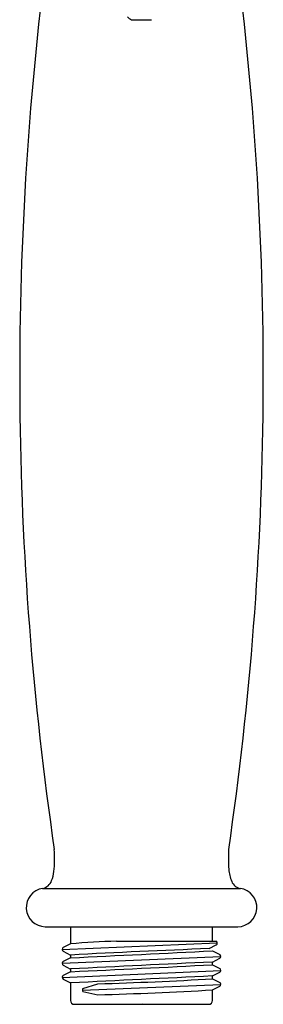
# Model space of a CAD drawing. Units: inches. Extents: x 120.6 to 125.4, y -17.2 to -7.2.
# Drawn here: x 122.4 to 123.7, y -17.2 to -12.1 of the extents above; entities that cross this region are included whole.
import ezdxf

# ---------------------------------------------------------------- set-up
doc = ezdxf.new("R2010")
doc.units = ezdxf.units.IN
doc.header["$LTSCALE"] = 0.64311
doc.header["$MEASUREMENT"] = 0
doc.layers.get('0').update_dxf_attribs({"color": 255, "linetype": 'CONTINUOUS'})
doc.layers.get('Defpoints').update_dxf_attribs({"linetype": 'CONTINUOUS'})
doc.styles.get("Standard").update_dxf_attribs({"font": 'txt', "width": 0.8})

msp = doc.modelspace()

# ---------------------------------------------------------------- linework, layer by layer
for p, q in [((122.9776, -12.1453), (123.079, -12.1453)), ((122.5223, -16.5903), (123.5343, -16.5903)), ((122.5356, -16.7863), (123.5208, -16.7863)), ((122.6649, -16.7863), (122.6649, -16.8738)), ((123.3917, -16.8604), (123.3917, -16.7863)), ((122.622, -16.902), (123.416, -16.869)), ((122.6649, -16.8738), (122.6279, -16.8931)), ((122.9002, -16.8604), (123.409, -16.8604)), ((122.6271, -16.9114), (122.6649, -16.9311)), ((123.3751, -16.8985), (123.411, -16.8789)), ((123.3917, -16.9095), (123.4287, -16.9289)), ((122.622, -16.9735), (123.4346, -16.9382)), ((122.6649, -16.9453), (122.6279, -16.9646)), ((122.6649, -16.9311), (122.6649, -16.9453)), ((123.3917, -16.9668), (123.4287, -16.9475)), ((123.3917, -16.981), (123.3917, -16.9668)), ((122.622, -17.0457), (123.4346, -17.0096)), ((122.6272, -16.9829), (122.6649, -17.0026)), ((122.6649, -17.0167), (122.6279, -17.036)), ((122.6649, -17.0026), (122.6649, -17.0167)), ((123.3917, -16.981), (123.4287, -17.0003)), ((123.3917, -17.0383), (123.4287, -17.019)), ((122.6272, -17.0543), (122.6649, -17.074)), ((122.6649, -17.074), (122.6649, -17.1636)), ((122.7289, -17.1023), (122.8041, -17.0781)), ((123.3917, -17.0524), (123.3917, -17.0383)), ((123.3917, -17.0524), (123.4287, -17.0717)), ((122.726, -17.1103), (123.4346, -17.0811)), ((122.7289, -17.1174), (122.8041, -17.1347)), ((123.3917, -17.1097), (123.4287, -17.0904)), ((123.3917, -17.1636), (123.3917, -17.1097)), ((122.6846, -17.1832), (123.372, -17.1832))]:
    msp.add_line(p, q)
for centre, radius, start, end in [((139.0905, -13.966), 16.6855, 172.58201, 188.35866), ((106.9661, -13.966), 16.6855, 351.64134, 7.41801), ((122.9872, -12.1098), 0.0367, 214.2147, 254.8267), ((121.8995, -16.4351), 0.6841, 354.2334, 3.6466), ((124.3197, -16.4354), 0.8466, 177.0331, 183.8544), ((122.4025, -16.4842), 0.1788, 338.2676, 353.708), ((123.6548, -16.4826), 0.18, 183.1048, 203.445), ((122.5107, -16.53), 0.0614, 280.8852, 340.5481), ((123.5431, -16.5338), 0.0572, 200.8492, 261.1828), ((122.5368, -16.6878), 0.0985, 98.4898, 269.2931), ((123.52, -16.6878), 0.0985, 270.4883, 81.6477), ((122.9925, -20.5462), 3.6869, 91.4336, 95.0971), ((123.4058, -16.8701), 0.0103, 300.757, 71.4078), ((122.6324, -16.9025), 0.0104, 115.8907, 239.4796), ((124.9369, -58.6699), 41.8006, 92.14124, 93.11576), ((113.6043, 174.8678), 192.0269, 272.704454, 272.921566), ((122.6323, -16.9739), 0.0103, 115.5492, 240.2301), ((132.4045, -207.7865), 191.0324, 92.704203, 92.922445), ((123.4242, -16.9382), 0.0104, 295.6021, 64.0622), ((113.6043, 174.7964), 192.0269, 272.704454, 272.921566), ((123.4242, -17.0096), 0.0104, 295.6021, 64.0622), ((122.6323, -17.0453), 0.0103, 115.5492, 240.2301), ((132.4045, -207.858), 191.0324, 92.704203, 92.922445), ((122.3144, 0.8198), 17.9046, 271.56714, 273.44943), ((123.4242, -17.081), 0.0104, 295.6021, 64.0622), ((122.7372, -17.1099), 0.0112, 137.6801, 222.3191), ((122.2315, 3.1877), 20.3305, 271.61385, 273.27144), ((122.6846, -17.1636), 0.0197, 180, 270), ((123.372, -17.1636), 0.0197, 270, 360)]:
    msp.add_arc(centre, radius, start, end)

# ---------------------------------------------------------------- texts
at = {"layer": 'Defpoints'}
for tag, p, s in [('MODELNUMBER', (123.0308, -17.1797), 'K-98952T-L'), ('TRADENAME', (123.0308, -17.1813), 'RAINDUET'), ('PRODUCT', (123.0308, -17.183), 'HANDSHOWER')]:
    msp.add_attdef(tag, p, s, height=0.001, dxfattribs=at)

doc.saveas('drawing.dxf')
